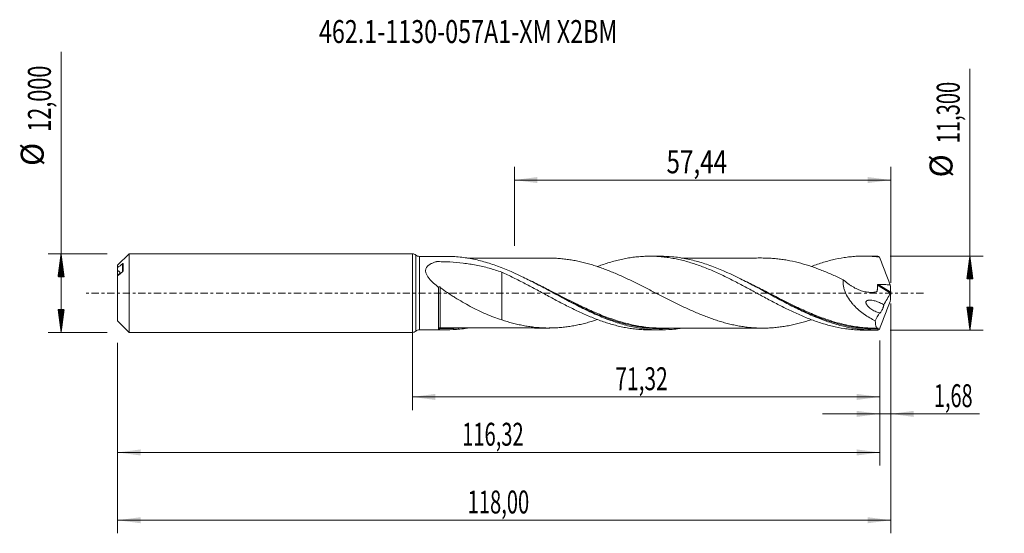
# Model space of a CAD drawing. Units: millimetres. Extents: x -60 to 90, y -37 to 42.
import ezdxf

# ---------------------------------------------------------------- set-up
doc = ezdxf.new("R2010")
doc.units = ezdxf.units.MM
doc.linetypes.add('CENTER', pattern=[47.5, 22, -8.5, 8.5, -8.5])
for name, color, linetype in [('1', 4, 'Continuous'), ('2', 7, 'Continuous'), ('SK1', 4, 'Continuous'), ('SK2', 7, 'Continuous'), ('SK4', 2, 'CENTER'), ('SK6', 5, 'Continuous')]:
    doc.layers.add(name, color=color, linetype=linetype)
doc.styles.add('iso_b_vert', font='simplex.shx')
doc.dimstyles.get("Standard").update_dxf_attribs({"dimtxt": 0.18, "dimasz": 0.18, "dimexe": 0.18, "dimexo": 0.0625, "dimgap": 0.09, "dimtad": 1, "dimzin": 0, "dimdsep": 52, "dimtxsty": 'Standard', "dimcen": 0.09, "dimadec": 0, "dimazin": 0, "dimtfac": 1, "dimtdec": 4, "dimtofl": 0, "dimtmove": 0, "dimatfit": 3, "dimfxl": 1, "dimtolj": 1, "dimtzin": 0, "dimarcsym": 0})

# ---------------------------------------------------------------- blocks, each defined once
blk = doc.blocks.new('_U0')
at = {"layer": 'SK2', "lineweight": 13}
for p, q in [((0, -1.5875), (0, -17.863398)), ((71.3201, -7.2375), (71.3201, -17.863398)), ((0, -15.863398), (71.3201, -15.863398))]:
    blk.add_line(p, q, dxfattribs=at)
at = {"layer": 'SK2', "lineweight": 18}
for points in [[(0, -15.863398), (3.499998, -15.402615), (3.500002, -16.324182)], [(71.3201, -15.863398), (67.820102, -16.324182), (67.820098, -15.402615)]]:
    blk.add_solid(points, dxfattribs=at)
at = {"layer": 'SK2', "lineweight": 13, "insert": (30.960185, -14.830765), "char_height": 3.5, "attachment_point": 7, "line_spacing_factor": 1.084337, "style": 'iso_b_vert'}
blk.add_mtext('\\W0.6713;71,32', dxfattribs=at)
blk = doc.blocks.new('_U1')
at = {"layer": 'SK2', "lineweight": 13}
for p, q in [((73, -1.5875), (73, -36.692985)), ((-45, -7.5875), (-45, -36.692985)), ((-45, -34.692985), (73, -34.692985))]:
    blk.add_line(p, q, dxfattribs=at)
at = {"layer": 'SK2', "lineweight": 18}
for points in [[(-45, -34.692985), (-41.500002, -34.232202), (-41.499998, -35.153769)], [(73, -34.692985), (69.500002, -35.153769), (69.499998, -34.232202)]]:
    blk.add_solid(points, dxfattribs=at)
at = {"layer": 'SK2', "lineweight": 13, "insert": (8.429835, -33.660352), "char_height": 3.5, "attachment_point": 7, "line_spacing_factor": 1.084337, "style": 'iso_b_vert'}
blk.add_mtext('\\W0.6440;118,00', dxfattribs=at)
blk = doc.blocks.new('_U2')
at = {"layer": 'SK2', "lineweight": 13}
for p, q in [((15.56, 7.2375), (15.56, 19.259119)), ((73, 1.5875), (73, 19.259119)), ((15.56, 17.259119), (73, 17.259119))]:
    blk.add_line(p, q, dxfattribs=at)
at = {"layer": 'SK2', "lineweight": 18}
for points in [[(15.56, 17.259119), (19.059998, 17.719903), (19.060002, 16.798335)], [(73, 17.259119), (69.500002, 16.798335), (69.499998, 17.719903)]]:
    blk.add_solid(points, dxfattribs=at)
at = {"layer": 'SK2', "lineweight": 13, "insert": (38.774168, 18.291753), "char_height": 3.5, "attachment_point": 7, "line_spacing_factor": 1.084337, "style": 'iso_b_vert'}
blk.add_mtext('\\W0.7756;57,44', dxfattribs=at)
blk = doc.blocks.new('_U3')
at = {"layer": 'SK2', "lineweight": 13}
for p, q in [((73, -1.5875), (73, -20.452503)), ((71.3201, -7.2375), (71.3201, -20.452503)), ((62.5701, -18.452503), (86.559058, -18.452503))]:
    blk.add_line(p, q, dxfattribs=at)
at = {"layer": 'SK2', "lineweight": 18}
for points in [[(71.3201, -18.452503), (67.820102, -18.913287), (67.820098, -17.991719)], [(73, -18.452503), (76.499998, -17.991719), (76.500002, -18.913287)]]:
    blk.add_solid(points, dxfattribs=at)
at = {"layer": 'SK2', "lineweight": 13, "insert": (79.589293, -17.41987), "char_height": 3.5, "attachment_point": 7, "line_spacing_factor": 1.084337, "style": 'iso_b_vert'}
blk.add_mtext('\\W0.6367;1,68', dxfattribs=at)
blk = doc.blocks.new('_U4')
at = {"layer": 'SK2', "lineweight": 13}
for p, q in [((71.3201, -7.2375), (71.3201, -26.343428)), ((-45, -7.5875), (-45, -26.343428)), ((-45, -24.343428), (71.3201, -24.343428))]:
    blk.add_line(p, q, dxfattribs=at)
at = {"layer": 'SK2', "lineweight": 18}
for points in [[(-45, -24.343428), (-41.500002, -23.882645), (-41.499998, -24.804212)], [(71.3201, -24.343428), (67.820102, -24.804212), (67.820098, -23.882645)]]:
    blk.add_solid(points, dxfattribs=at)
at = {"layer": 'SK2', "lineweight": 13, "insert": (7.589885, -23.310795), "char_height": 3.5, "attachment_point": 7, "line_spacing_factor": 1.084337, "style": 'iso_b_vert'}
blk.add_mtext('\\W0.6440;116,32', dxfattribs=at)

msp = doc.modelspace()

# ---------------------------------------------------------------- hatches: boundary and pattern name
at = {"layer": '2', "lineweight": 13}
h = msp.add_hatch(dxfattribs=at)
h.set_pattern_fill('ANSI31', color=256, scale=0.0062, style=0)
h.paths.add_polyline_path([(85.083, 5.65), (85.544, 2.15), (84.623, 2.15)])
h = msp.add_hatch(dxfattribs=at)
h.set_pattern_fill('ANSI31', color=256, scale=0.0062, style=0)
h.paths.add_polyline_path([(85.083, -5.65), (84.623, -2.15), (85.544, -2.15)])
at = {"layer": 'SK2', "lineweight": 13}
h = msp.add_hatch(dxfattribs=at)
h.set_pattern_fill('ANSI31', color=256, scale=0.0062, style=0)
h.paths.add_polyline_path([(-53.625, 6), (-53.164, 2.5), (-54.086, 2.5)])
h = msp.add_hatch(dxfattribs=at)
h.set_pattern_fill('ANSI31', color=256, scale=0.0062, style=0)
h.paths.add_polyline_path([(-53.625, -6), (-54.086, -2.5), (-53.164, -2.5)])

# ---------------------------------------------------------------- linework, layer by layer
at = {"layer": '1', "lineweight": 18}
for p, q in [((0, -6), (0, 6)), ((5.217, 5.609), (1.052, 5.606)), ((37.867, 5.629), (36.215, 5.628)), ((70.518, 5.65), (68.861, 5.648)), ((4, -5.55), (4, 0.874)), ((1.052, -5.606), (5.217, -5.609)), ((36.215, -5.628), (37.867, -5.629)), ((68.861, -5.648), (70.518, -5.65))]:
    msp.add_line(p, q, dxfattribs=at)
at = {"layer": '1', "lineweight": 13}
for p, q in [((0.526, 5.803), (0.526, -5.803)), ((1.052, 5.606), (1.052, -5.606)), ((70.956, 1.23), (72.964, -0.041)), ((71.091, 1.327), (72.989, 0.125))]:
    msp.add_line(p, q, dxfattribs=at)
at = {"layer": '1', "lineweight": 18}
for centre, start, end in [((0, 5.2), 48.92142, 90), ((1.051, 6.406), 228.92142, 270.03581), ((0, -5.2), 270, 311.07858), ((1.051, -6.406), 89.96419, 131.07858)]:
    msp.add_arc(centre, 0.8, start, end, dxfattribs=at)
at = {"layer": '1', "lineweight": 13}
for centre, major_axis, ratio, start_param, end_param in [((4.18, -5.403), (-0.0417, 0.0909), 0.462936, 0.1201628, 1.4608851), ((4.25, -5.391), (0.006, 0.0998), 0.459761, 0.1279654, 1.6848033)]:
    msp.add_ellipse(centre, major_axis=major_axis, ratio=ratio, start_param=start_param, end_param=end_param, dxfattribs=at)
at = {"layer": '1', "lineweight": 18}
for points, knots in [([(4, 0.874), (3.727, 1.085), (3.461, 1.303), (3.081, 1.649), (2.958, 1.768), (2.724, 2.011), (2.612, 2.136), (2.406, 2.395), (2.313, 2.527), (2.195, 2.731), (2.159, 2.8), (2.096, 2.941), (2.07, 3.012), (2.029, 3.154), (2.014, 3.225), (1.999, 3.366), (1.998, 3.436), (2.011, 3.572), (2.025, 3.638), (2.067, 3.765), (2.096, 3.827), (2.164, 3.943), (2.204, 3.998), (2.294, 4.102), (2.345, 4.151), (2.505, 4.288), (2.625, 4.368), (2.884, 4.511), (3.023, 4.574), (3.31, 4.686), (3.46, 4.736), (3.622, 4.784), (3.631, 4.787), (3.651, 4.792), (3.661, 4.794), (3.693, 4.799), (3.715, 4.801), (3.758, 4.803), (3.78, 4.803), (3.823, 4.802), (3.845, 4.802), (3.953, 4.802), (4.04, 4.801), (4.3, 4.797), (4.473, 4.793), (4.993, 4.779), (5.339, 4.765), (6.373, 4.707), (7.054, 4.65), (8.403, 4.492), (9.071, 4.391), (10.063, 4.202), (10.392, 4.132), (11.048, 3.979), (11.374, 3.896), (12.346, 3.626), (12.984, 3.42), (13.617, 3.187)], [0, 0, 0, 0, 0.0625, 0.0625, 0.09375, 0.09375, 0.125, 0.125, 0.15625, 0.15625, 0.171875, 0.171875, 0.1875, 0.1875, 0.203125, 0.203125, 0.21875, 0.21875, 0.234375, 0.234375, 0.25, 0.25, 0.265625, 0.265625, 0.28125, 0.28125, 0.3125, 0.3125, 0.34375, 0.34375, 0.375, 0.375, 0.3769531, 0.3769531, 0.3789062, 0.3789062, 0.3828125, 0.3828125, 0.3867187, 0.3867187, 0.390625, 0.390625, 0.40625, 0.40625, 0.4375, 0.4375, 0.5, 0.5, 0.625, 0.625, 0.75, 0.75, 0.8125, 0.8125, 0.875, 0.875, 1, 1, 1, 1]), ([(41.047, -5.369), (40.934, -5.388), (40.82, -5.405), (40.356, -5.473), (40.006, -5.515), (38.957, -5.611), (38.259, -5.638), (37.211, -5.621), (36.86, -5.605), (36.16, -5.555), (35.81, -5.521), (34.762, -5.39), (34.065, -5.266), (33.014, -5.027), (32.664, -4.938), (31.964, -4.745), (31.615, -4.64), (30.916, -4.416), (30.567, -4.296), (29.868, -4.041), (29.517, -3.907), (28.467, -3.484), (27.769, -3.178), (26.721, -2.689), (26.371, -2.521), (25.67, -2.176), (25.32, -2), (23.578, -1.108), (22.201, -0.354), (20.122, 0.766), (19.428, 1.138), (18.553, 1.594), (18.377, 1.684), (18.028, 1.864), (17.853, 1.952), (17.33, 2.216), (16.982, 2.387), (15.248, 3.221), (13.871, 3.815), (12.134, 4.418), (11.785, 4.531), (11.086, 4.744), (10.735, 4.842), (9.687, 5.112), (8.993, 5.257), (7.607, 5.474), (6.915, 5.547), (5.888, 5.6), (5.554, 5.609), (5.22, 5.609)], [0, 0, 0, 0, 0.0094791, 0.0094791, 0.0386455, 0.0386455, 0.0969784, 0.0969784, 0.1261448, 0.1261448, 0.1553112, 0.1553112, 0.2136441, 0.2136441, 0.2428105, 0.2428105, 0.271977, 0.271977, 0.3011434, 0.3011434, 0.3303098, 0.3303098, 0.3886427, 0.3886427, 0.4178091, 0.4178091, 0.4469755, 0.4469755, 0.5636413, 0.5636413, 0.6219741, 0.6219741, 0.6365573, 0.6365573, 0.6511405, 0.6511405, 0.680307, 0.680307, 0.7969727, 0.7969727, 0.8261391, 0.8261391, 0.8553056, 0.8553056, 0.9136384, 0.9136384, 0.9719713, 0.9719713, 1, 1, 1, 1]), ([(21.231, 5.334), (21.205, 5.334), (21.003, 5.333), (20.642, 5.339), (20.133, 5.337), (19.475, 5.336), (18.636, 5.336), (17.617, 5.334), (16.582, 5.335), (15.599, 5.333), (14.639, 5.334), (13.643, 5.332), (12.603, 5.332), (11.514, 5.331), (10.462, 5.331), (9.42, 5.33), (8.749, 5.329), (8.416, 5.329)], [0, 0, 0, 0, 0.0058788, 0.0473384, 0.0872672, 0.1260842, 0.2012474, 0.2834996, 0.3642897, 0.4431853, 0.513311, 0.5886986, 0.6760762, 0.7564399, 0.843139, 0.9220104, 1, 1, 1, 1]), ([(60.862, -4.064), (60.855, -4.066), (60.848, -4.069), (60.297, -4.252), (59.75, -4.417), (58.662, -4.713), (58.119, -4.843), (57.302, -5.003), (57.03, -5.05), (56.486, -5.136), (56.213, -5.174), (55.668, -5.24), (55.396, -5.268), (54.854, -5.311), (54.583, -5.327), (54.043, -5.35), (53.774, -5.356), (53.235, -5.356), (52.965, -5.351), (52.427, -5.329), (52.158, -5.313), (51.62, -5.271), (51.351, -5.244), (50.812, -5.18), (50.542, -5.143), (50.002, -5.058), (49.732, -5.011), (49.189, -4.905), (48.917, -4.847), (48.372, -4.72), (48.099, -4.652), (47.555, -4.507), (47.283, -4.43), (46.739, -4.266), (46.467, -4.179), (45.922, -3.999), (45.651, -3.905), (45.106, -3.707), (44.833, -3.604), (44.288, -3.391), (44.016, -3.282), (43.473, -3.057), (43.202, -2.941), (42.662, -2.704), (42.392, -2.583), (41.852, -2.337), (41.583, -2.212), (41.044, -1.957), (40.775, -1.826), (40.237, -1.563), (39.967, -1.43), (39.428, -1.162), (39.158, -1.026), (38.618, -0.751), (38.348, -0.613), (37.805, -0.335), (37.534, -0.195), (36.989, 0.085), (36.715, 0.225), (35.898, 0.645), (35.354, 0.923), (34.537, 1.331), (34.265, 1.466), (33.72, 1.734), (33.448, 1.867), (32.901, 2.127), (32.628, 2.254), (32.083, 2.505), (31.811, 2.628), (31.267, 2.868), (30.995, 2.986), (30.451, 3.212), (30.178, 3.322), (29.633, 3.537), (29.36, 3.642), (28.815, 3.843), (28.543, 3.938), (28, 4.119), (27.73, 4.207), (27.189, 4.373), (26.92, 4.452), (26.38, 4.598), (26.111, 4.666), (25.572, 4.794), (25.303, 4.854), (24.765, 4.963), (24.495, 5.013), (23.956, 5.1), (23.686, 5.139), (23.145, 5.208), (22.874, 5.238), (22.332, 5.285), (22.06, 5.302), (21.608, 5.323), (21.429, 5.329), (21.25, 5.333)], [0, 0, 0, 0, 0.0005136, 0.0005136, 0.0415973, 0.0415973, 0.082681, 0.082681, 0.1032229, 0.1032229, 0.1237647, 0.1237647, 0.1443066, 0.1443066, 0.1648485, 0.1648485, 0.1853903, 0.1853903, 0.2059322, 0.2059322, 0.226474, 0.226474, 0.2470159, 0.2470159, 0.2675578, 0.2675578, 0.2880996, 0.2880996, 0.3086415, 0.3086415, 0.3291834, 0.3291834, 0.3497252, 0.3497252, 0.3702671, 0.3702671, 0.390809, 0.390809, 0.4113508, 0.4113508, 0.4318927, 0.4318927, 0.4524345, 0.4524345, 0.4729764, 0.4729764, 0.4935183, 0.4935183, 0.5140601, 0.5140601, 0.534602, 0.534602, 0.5551439, 0.5551439, 0.5756857, 0.5756857, 0.5962276, 0.5962276, 0.6167694, 0.6167694, 0.6578532, 0.6578532, 0.678395, 0.678395, 0.6989369, 0.6989369, 0.7194788, 0.7194788, 0.7400206, 0.7400206, 0.7605625, 0.7605625, 0.7811043, 0.7811043, 0.8016462, 0.8016462, 0.8221881, 0.8221881, 0.8427299, 0.8427299, 0.8632718, 0.8632718, 0.8838137, 0.8838137, 0.9043555, 0.9043555, 0.9248974, 0.9248974, 0.9454392, 0.9454392, 0.9659811, 0.9659811, 0.986523, 0.986523, 1, 1, 1, 1]), ([(28.204, 4.034), (28.45, 4.127), (28.697, 4.216), (29.244, 4.407), (29.545, 4.507), (30.446, 4.789), (31.046, 4.951), (31.942, 5.159), (32.24, 5.222), (32.838, 5.334), (33.137, 5.384), (33.736, 5.469), (34.036, 5.506), (34.636, 5.565), (34.937, 5.587), (35.541, 5.618), (35.844, 5.627), (36.45, 5.629), (36.751, 5.623), (37.356, 5.597), (37.658, 5.577), (38.263, 5.523), (38.565, 5.489), (39.169, 5.406), (39.472, 5.358), (40.078, 5.248), (40.38, 5.187), (40.982, 5.051), (41.281, 4.977), (41.881, 4.817), (42.18, 4.731), (42.779, 4.548), (43.078, 4.45), (43.674, 4.244), (43.974, 4.135), (44.572, 3.909), (44.872, 3.791), (45.472, 3.544), (45.772, 3.415), (46.375, 3.15), (46.677, 3.013), (47.284, 2.731), (47.585, 2.587), (48.487, 2.143), (49.088, 1.841), (49.985, 1.372), (50.283, 1.213), (50.88, 0.895), (51.179, 0.735), (51.778, 0.413), (52.077, 0.251), (52.675, -0.075), (52.975, -0.239), (53.577, -0.563), (53.879, -0.725), (54.484, -1.05), (54.787, -1.212), (55.691, -1.689), (56.292, -1.995), (57.188, -2.443), (57.487, -2.588), (58.085, -2.872), (58.384, -3.01), (58.981, -3.279), (59.28, -3.411), (59.878, -3.665), (60.178, -3.787), (60.779, -4.022), (61.081, -4.135), (61.684, -4.353), (61.987, -4.456), (62.591, -4.65), (62.892, -4.741), (63.493, -4.91), (63.792, -4.989), (64.69, -5.206), (65.288, -5.324), (66.183, -5.463), (66.482, -5.502), (67.08, -5.567), (67.38, -5.593), (67.98, -5.63), (68.281, -5.642), (68.67, -5.648), (68.757, -5.648), (68.845, -5.648)], [0, 0, 0, 0, 0.0180036, 0.0180036, 0.0401751, 0.0401751, 0.0845182, 0.0845182, 0.1066897, 0.1066897, 0.1288612, 0.1288612, 0.1510327, 0.1510327, 0.1732042, 0.1732042, 0.1953757, 0.1953757, 0.2175473, 0.2175473, 0.2397188, 0.2397188, 0.2618903, 0.2618903, 0.2840618, 0.2840618, 0.3062333, 0.3062333, 0.3284048, 0.3284048, 0.3505763, 0.3505763, 0.3727479, 0.3727479, 0.3949194, 0.3949194, 0.4170909, 0.4170909, 0.4392624, 0.4392624, 0.4614339, 0.4614339, 0.4836054, 0.4836054, 0.5279485, 0.5279485, 0.55012, 0.55012, 0.5722915, 0.5722915, 0.594463, 0.594463, 0.6166345, 0.6166345, 0.638806, 0.638806, 0.6609776, 0.6609776, 0.7053206, 0.7053206, 0.7274921, 0.7274921, 0.7496636, 0.7496636, 0.7718351, 0.7718351, 0.7940067, 0.7940067, 0.8161782, 0.8161782, 0.8383497, 0.8383497, 0.8605212, 0.8605212, 0.8826927, 0.8826927, 0.9270358, 0.9270358, 0.9492073, 0.9492073, 0.9713788, 0.9713788, 0.9935503, 0.9935503, 1, 1, 1, 1]), ([(71.006, -5.644), (70.657, -5.652), (70.308, -5.651), (69.609, -5.631), (69.26, -5.611), (68.213, -5.522), (67.517, -5.426), (66.122, -5.161), (65.422, -4.992), (64.028, -4.591), (63.332, -4.358), (62.284, -3.966), (61.934, -3.828), (61.236, -3.541), (60.888, -3.391), (60.191, -3.081), (59.843, -2.92), (59.145, -2.59), (58.796, -2.419), (57.747, -1.897), (57.05, -1.535), (56.005, -0.979), (55.656, -0.792), (54.958, -0.415), (54.608, -0.225), (53.561, 0.343), (52.864, 0.72), (51.818, 1.278), (51.468, 1.462), (50.769, 1.824), (50.422, 2.002), (48.686, 2.87), (47.313, 3.498), (45.583, 4.154), (45.236, 4.278), (44.541, 4.514), (44.192, 4.624), (43.143, 4.933), (42.446, 5.106), (41.4, 5.312), (41.051, 5.372), (40.353, 5.473), (40.003, 5.515), (39.05, 5.603), (38.448, 5.63), (37.845, 5.629)], [0, 0, 0, 0, 0.0315179, 0.0315179, 0.0630358, 0.0630358, 0.1260716, 0.1260716, 0.1891074, 0.1891074, 0.2521432, 0.2521432, 0.2836611, 0.2836611, 0.315179, 0.315179, 0.3466969, 0.3466969, 0.3782148, 0.3782148, 0.4412506, 0.4412506, 0.4727685, 0.4727685, 0.5042864, 0.5042864, 0.5673222, 0.5673222, 0.5988401, 0.5988401, 0.630358, 0.630358, 0.7564296, 0.7564296, 0.7879475, 0.7879475, 0.8194654, 0.8194654, 0.8825012, 0.8825012, 0.9140191, 0.9140191, 0.945537, 0.945537, 1, 1, 1, 1]), ([(53.737, 5.355), (53.666, 5.355), (53.412, 5.355), (53.009, 5.356), (52.53, 5.355), (52.071, 5.354), (51.574, 5.355), (51.015, 5.354), (50.431, 5.353), (49.725, 5.354), (48.909, 5.353), (47.957, 5.352), (46.975, 5.352), (46.089, 5.351), (45.368, 5.352), (44.825, 5.351), (44.267, 5.35), (43.666, 5.35), (43.073, 5.35), (42.497, 5.349), (41.907, 5.349), (41.407, 5.349), (41.123, 5.349), (41.05, 5.349)], [0, 0, 0, 0, 0.0167393, 0.0598166, 0.0974765, 0.1305706, 0.1679827, 0.2151479, 0.2624752, 0.3059861, 0.3817837, 0.4552969, 0.5309157, 0.6138176, 0.6645865, 0.7012066, 0.7420869, 0.7963897, 0.8432154, 0.8820658, 0.9327086, 0.9826209, 1, 1, 1, 1]), ([(53.748, 5.355), (53.95, 5.352), (54.153, 5.346), (54.628, 5.325), (54.9, 5.308), (55.445, 5.263), (55.718, 5.235), (56.263, 5.167), (56.535, 5.129), (57.079, 5.042), (57.351, 4.994), (58.167, 4.832), (58.711, 4.701), (59.801, 4.402), (60.345, 4.237), (61.156, 3.966), (61.426, 3.871), (61.965, 3.674), (62.235, 3.571), (62.774, 3.36), (63.043, 3.25), (63.581, 3.025), (63.85, 2.909), (64.658, 2.552), (65.199, 2.305), (65.74, 2.046)], [0, 0, 0, 0, 0.05059, 0.05059, 0.118405, 0.118405, 0.18622, 0.18622, 0.254035, 0.254035, 0.32185, 0.32185, 0.45748, 0.45748, 0.59311, 0.59311, 0.660925, 0.660925, 0.72874, 0.72874, 0.796555, 0.796555, 0.86437, 0.86437, 1, 1, 1, 1]), ([(60.888, 4.062), (61.052, 4.124), (61.217, 4.184), (61.684, 4.353), (61.987, 4.456), (62.591, 4.65), (62.892, 4.741), (63.493, 4.91), (63.792, 4.989), (64.69, 5.206), (65.288, 5.324), (66.183, 5.463), (66.482, 5.502), (67.08, 5.567), (67.38, 5.593), (67.98, 5.63), (68.281, 5.642), (68.883, 5.651), (69.186, 5.648), (69.792, 5.629), (70.094, 5.612), (70.698, 5.564), (70.999, 5.533), (71.3, 5.495)], [0, 0, 0, 0, 0.0473719, 0.0473719, 0.1339745, 0.1339745, 0.220577, 0.220577, 0.3071796, 0.3071796, 0.4803847, 0.4803847, 0.5669872, 0.5669872, 0.6535898, 0.6535898, 0.7401923, 0.7401923, 0.8267949, 0.8267949, 0.9133974, 0.9133974, 1, 1, 1, 1]), ([(71.3, 5.495), (71.426, 5.14), (71.555, 4.786), (71.818, 4.078), (71.953, 3.725), (72.226, 3.02), (72.365, 2.668), (72.647, 1.967), (72.79, 1.618), (72.934, 1.27)], [0, 0, 0, 0, 0.25, 0.25, 0.5, 0.5, 0.75, 0.75, 1, 1, 1, 1]), ([(13.617, 3.187), (14.222, 2.915), (14.826, 2.634), (15.727, 2.192), (16.026, 2.041), (16.624, 1.736), (16.924, 1.582), (17.523, 1.27), (17.822, 1.112), (18.419, 0.792), (18.719, 0.631), (19.319, 0.309), (19.62, 0.147), (20.222, -0.178), (20.523, -0.343), (21.129, -0.669), (21.432, -0.831), (22.036, -1.152), (22.337, -1.31), (22.937, -1.625), (23.237, -1.78), (23.836, -2.084), (24.135, -2.233), (24.733, -2.526), (25.032, -2.67), (25.629, -2.951), (25.929, -3.088), (26.529, -3.353), (26.829, -3.482), (27.43, -3.732), (27.731, -3.854), (28.336, -4.085), (28.64, -4.196), (29.244, -4.407), (29.545, -4.507), (30.446, -4.789), (31.046, -4.951), (31.942, -5.159), (32.24, -5.222), (32.838, -5.334), (33.137, -5.384), (33.736, -5.469), (34.036, -5.506), (34.636, -5.565), (34.937, -5.587), (35.541, -5.618), (35.844, -5.627), (36.166, -5.628), (36.185, -5.628), (36.203, -5.628)], [0, 0, 0, 0, 0.0798021, 0.0798021, 0.1197031, 0.1197031, 0.1596042, 0.1596042, 0.1995052, 0.1995052, 0.2394063, 0.2394063, 0.2793073, 0.2793073, 0.3192084, 0.3192084, 0.3591094, 0.3591094, 0.3990105, 0.3990105, 0.4389115, 0.4389115, 0.4788126, 0.4788126, 0.5187136, 0.5187136, 0.5586147, 0.5586147, 0.5985157, 0.5985157, 0.6384168, 0.6384168, 0.6783178, 0.6783178, 0.7182188, 0.7182188, 0.7980209, 0.7980209, 0.837922, 0.837922, 0.877823, 0.877823, 0.9177241, 0.9177241, 0.9576251, 0.9576251, 0.9975262, 0.9975262, 1, 1, 1, 1]), ([(13.617, 3.187), (13.617, 3.064), (13.617, 2.93), (13.617, 2.672), (13.617, 2.55), (13.617, 2.295), (13.617, 2.16), (13.617, 1.743), (13.617, 1.448), (13.617, 0.823), (13.617, 0.494), (13.617, -0.024), (13.617, -0.201), (13.617, -0.469), (13.617, -0.559), (13.617, -0.696), (13.617, -0.753), (13.617, -0.81), (13.617, -0.833), (13.617, -0.844), (13.617, -0.879), (13.617, -0.904), (13.617, -0.94), (13.617, -0.952), (13.617, -0.975), (13.617, -0.986), (13.617, -1.021), (13.617, -1.089), (13.617, -1.158), (13.617, -1.294), (13.617, -1.384), (13.617, -1.652), (13.617, -1.828), (13.617, -2.173), (13.617, -2.341), (13.617, -2.668), (13.617, -2.827), (13.617, -3.135), (13.617, -3.284), (13.617, -3.572), (13.617, -3.712), (13.617, -3.933), (13.617, -4.019), (13.617, -4.102)], [0, 0, 0, 0, 0.0789631, 0.0789631, 0.1417331, 0.1417331, 0.2045032, 0.2045032, 0.3300432, 0.3300432, 0.4555833, 0.4555833, 0.5183533, 0.5183533, 0.5497384, 0.5497384, 0.5654309, 0.569354, 0.569354, 0.5732771, 0.5732771, 0.5811234, 0.5811234, 0.5850465, 0.5850465, 0.5889696, 0.5889696, 0.5968159, 0.6125084, 0.6125084, 0.6438934, 0.6438934, 0.7066635, 0.7066635, 0.7694335, 0.7694335, 0.8322035, 0.8322035, 0.8949736, 0.8949736, 0.9577436, 0.9577436, 1, 1, 1, 1]), ([(65.74, 2.046), (65.725, 1.876), (65.722, 1.702), (65.738, 1.434), (65.746, 1.344), (65.77, 1.163), (65.785, 1.073), (65.838, 0.805), (65.885, 0.628), (66.002, 0.276), (66.071, 0.101), (66.303, -0.406), (66.488, -0.724), (66.749, -1.103), (66.803, -1.177), (66.913, -1.324), (66.968, -1.396), (67.138, -1.607), (67.255, -1.742), (67.616, -2.135), (67.87, -2.378), (68.266, -2.72), (68.401, -2.83), (68.672, -3.041), (68.809, -3.142), (69.222, -3.433), (69.502, -3.612), (70.07, -3.943), (70.357, -4.095), (70.648, -4.234)], [0, 0, 0, 0, 0.0625, 0.0625, 0.09375, 0.09375, 0.125, 0.125, 0.1875, 0.1875, 0.25, 0.25, 0.375, 0.375, 0.40625, 0.40625, 0.4375, 0.4375, 0.5, 0.5, 0.625, 0.625, 0.6875, 0.6875, 0.75, 0.75, 0.875, 0.875, 1, 1, 1, 1]), ([(65.74, 2.046), (65.964, 1.842), (66.194, 1.651), (66.55, 1.386), (66.67, 1.301), (66.914, 1.137), (67.038, 1.058), (67.413, 0.835), (67.664, 0.703), (68.171, 0.475), (68.427, 0.378), (68.813, 0.263), (68.942, 0.229), (69.202, 0.173), (69.333, 0.15), (69.725, 0.099), (69.982, 0.09), (70.362, 0.119), (70.487, 0.137), (70.672, 0.175), (70.733, 0.19), (70.808, 0.211), (70.823, 0.215), (70.853, 0.224), (70.868, 0.228), (70.897, 0.239), (70.91, 0.248), (70.924, 0.268), (70.928, 0.276), (70.933, 0.293), (70.934, 0.303), (70.938, 0.35), (70.943, 0.387), (70.949, 0.462), (70.958, 0.575), (70.963, 0.69), (70.967, 0.92), (70.964, 1.075), (70.956, 1.23)], [0, 0, 0, 0, 0.125, 0.125, 0.1875, 0.1875, 0.25, 0.25, 0.375, 0.375, 0.5, 0.5, 0.5625, 0.5625, 0.625, 0.625, 0.75, 0.75, 0.8125, 0.8125, 0.84375, 0.84375, 0.8515625, 0.8515625, 0.859375, 0.859375, 0.8671875, 0.8671875, 0.8710938, 0.8710938, 0.875, 0.875, 0.890625, 0.890625, 0.90625, 0.9375, 0.9375, 1, 1, 1, 1]), ([(4, 0.895), (4, 0.914), (4.005, 0.931), (4.027, 0.956), (4.045, 0.964), (4.097, 0.962), (4.129, 0.951), (4.192, 0.919), (4.223, 0.897), (4.251, 0.874)], [0, 0, 0, 0, 0.25, 0.25, 0.5, 0.5, 0.75, 0.75, 1, 1, 1, 1]), ([(4.251, 0.874), (4.605, 0.59), (4.972, 0.323), (5.533, -0.064), (5.722, -0.19), (6.104, -0.439), (6.297, -0.561), (6.876, -0.922), (7.263, -1.153), (8.041, -1.601), (8.431, -1.818), (9.214, -2.236), (9.607, -2.438), (10.397, -2.825), (10.795, -3.01), (11.595, -3.36), (11.996, -3.525), (12.803, -3.832), (13.208, -3.973), (13.617, -4.102)], [0, 0, 0, 0, 0.125, 0.125, 0.1875, 0.1875, 0.25, 0.25, 0.375, 0.375, 0.5, 0.5, 0.625, 0.625, 0.75, 0.75, 0.875, 0.875, 1, 1, 1, 1]), ([(54.177, 0.008), (54.251, -0.031), (54.326, -0.07), (55.802, -0.845), (57.182, -1.566), (59.256, -2.561), (59.948, -2.878), (60.991, -3.324), (61.339, -3.468), (61.934, -3.703), (62.18, -3.797), (62.426, -3.888)], [0, 0, 0, 0, 0.0269169, 0.0269169, 0.5324114, 0.5324114, 0.7851586, 0.7851586, 0.9115322, 0.9115322, 1, 1, 1, 1]), ([(70.956, 1.23), (70.955, 1.246), (70.958, 1.261), (70.974, 1.288), (70.986, 1.299), (71.013, 1.315), (71.029, 1.32), (71.059, 1.326), (71.075, 1.327), (71.091, 1.327)], [0, 0, 0, 0, 0.25, 0.25, 0.5, 0.5, 0.75, 0.75, 1, 1, 1, 1]), ([(71.091, 1.327), (71.398, 1.317), (71.705, 1.306), (72.32, 1.287), (72.627, 1.277), (72.934, 1.27)], [0, 0, 0, 0, 0.5, 0.5, 1, 1, 1, 1]), ([(73, 0.048), (72.996, 0.033), (72.991, 0.017), (72.979, -0.014), (72.972, -0.029), (72.964, -0.041)], [0, 0, 0, 0, 0.5, 0.5, 1, 1, 1, 1]), ([(21.546, -0.002), (22.74, -0.626), (23.924, -1.246), (25.806, -2.174), (26.502, -2.504), (27.553, -2.975), (27.905, -3.128), (28.606, -3.421), (28.956, -3.562), (29.459, -3.755), (29.613, -3.813), (29.767, -3.87)], [0, 0, 0, 0, 0.4351639, 0.4351639, 0.6894228, 0.6894228, 0.8165523, 0.8165523, 0.9436818, 0.9436818, 1, 1, 1, 1]), ([(71.265, -3.03), (71.155, -2.998), (71.045, -2.96), (70.825, -2.875), (70.716, -2.828), (70.389, -2.672), (70.176, -2.551), (69.867, -2.331), (69.765, -2.252), (69.62, -2.12), (69.572, -2.074), (69.482, -1.977), (69.438, -1.927), (69.358, -1.819), (69.32, -1.763), (69.272, -1.669), (69.257, -1.637), (69.233, -1.572), (69.224, -1.538), (69.212, -1.471), (69.21, -1.437), (69.215, -1.372), (69.222, -1.341), (69.244, -1.286), (69.259, -1.261), (69.294, -1.217), (69.314, -1.199), (69.357, -1.166), (69.381, -1.153), (69.428, -1.129), (69.453, -1.12), (69.529, -1.095), (69.582, -1.084), (69.742, -1.064), (69.851, -1.066), (70.071, -1.084), (70.182, -1.101), (70.405, -1.147), (70.516, -1.175), (70.739, -1.24), (70.849, -1.278), (71.071, -1.36), (71.181, -1.405), (71.51, -1.55), (71.727, -1.661), (71.939, -1.792)], [0, 0, 0, 0, 0.0625, 0.0625, 0.125, 0.125, 0.25, 0.25, 0.3125, 0.3125, 0.34375, 0.34375, 0.375, 0.375, 0.40625, 0.40625, 0.421875, 0.421875, 0.4375, 0.4375, 0.453125, 0.453125, 0.46875, 0.46875, 0.484375, 0.484375, 0.5, 0.5, 0.515625, 0.515625, 0.53125, 0.53125, 0.5625, 0.5625, 0.625, 0.625, 0.6875, 0.6875, 0.75, 0.75, 0.8125, 0.8125, 0.875, 0.875, 1, 1, 1, 1]), ([(71.3, -5.495), (71.426, -5.14), (71.555, -4.786), (71.818, -4.078), (71.953, -3.725), (72.226, -3.02), (72.365, -2.668), (72.647, -1.967), (72.79, -1.618), (72.934, -1.27)], [0, 0, 0, 0, 0.25, 0.25, 0.5, 0.5, 0.75, 0.75, 1, 1, 1, 1]), ([(71.939, -1.792), (71.935, -1.826), (71.929, -1.864), (71.915, -1.941), (71.906, -1.981), (71.885, -2.065), (71.873, -2.108), (71.847, -2.193), (71.833, -2.236), (71.787, -2.364), (71.753, -2.447), (71.682, -2.601), (71.646, -2.672), (71.574, -2.798), (71.538, -2.853), (71.47, -2.943), (71.438, -2.978), (71.378, -3.03), (71.351, -3.045), (71.315, -3.052), (71.303, -3.052), (71.282, -3.045), (71.273, -3.039), (71.265, -3.03)], [0, 0, 0, 0, 0.0625, 0.0625, 0.125, 0.125, 0.1875, 0.1875, 0.25, 0.25, 0.375, 0.375, 0.5, 0.5, 0.625, 0.625, 0.75, 0.75, 0.875, 0.875, 0.9375, 0.9375, 1, 1, 1, 1]), ([(13.617, -4.102), (14.163, -4.281), (14.708, -4.443), (15.524, -4.657), (15.796, -4.724), (16.34, -4.848), (16.612, -4.905), (17.158, -5.008), (17.431, -5.055), (17.976, -5.138), (18.249, -5.174), (19.065, -5.268), (19.61, -5.307), (20.426, -5.336), (20.698, -5.34), (21.244, -5.335), (21.517, -5.327), (22.061, -5.302), (22.333, -5.285), (22.874, -5.238), (23.145, -5.208), (23.685, -5.14), (23.954, -5.1), (24.494, -5.013), (24.763, -4.964), (25.301, -4.854), (25.57, -4.794), (26.11, -4.666), (26.379, -4.598), (26.919, -4.452), (27.189, -4.373), (27.709, -4.213), (27.958, -4.133), (28.207, -4.05)], [0, 0, 0, 0, 0.1116196, 0.1116196, 0.1674294, 0.1674294, 0.2232392, 0.2232392, 0.279049, 0.279049, 0.3348588, 0.3348588, 0.4464784, 0.4464784, 0.5022882, 0.5022882, 0.558098, 0.558098, 0.6139078, 0.6139078, 0.6697176, 0.6697176, 0.7255274, 0.7255274, 0.7813372, 0.7813372, 0.837147, 0.837147, 0.8929568, 0.8929568, 0.9487666, 0.9487666, 1, 1, 1, 1]), ([(38.072, -5.347), (37.949, -5.347), (37.826, -5.345), (37.001, -5.329), (36.3, -5.279), (35.246, -5.15), (34.896, -5.098), (34.197, -4.978), (33.849, -4.909), (32.846, -4.689), (32.193, -4.516), (31.54, -4.318)], [0, 0, 0, 0, 0.0561332, 0.0561332, 0.3769589, 0.3769589, 0.5373718, 0.5373718, 0.6977847, 0.6977847, 1, 1, 1, 1]), ([(71.09, -5.364), (70.739, -5.37), (70.388, -5.367), (69.689, -5.343), (69.34, -5.321), (68.298, -5.231), (67.606, -5.135), (65.99, -4.835), (65.066, -4.604), (64.136, -4.319)], [0, 0, 0, 0, 0.1497454, 0.1497454, 0.2994908, 0.2994908, 0.5989816, 0.5989816, 1, 1, 1, 1]), ([(70.648, -4.234), (70.648, -4.428), (70.656, -4.597), (70.683, -4.817), (70.694, -4.884), (70.722, -5.006), (70.738, -5.061), (70.793, -5.204), (70.839, -5.273), (70.922, -5.337), (70.952, -5.352), (70.999, -5.363), (71.013, -5.366), (71.027, -5.367)], [0, 0, 0, 0, 0.2698189, 0.2698189, 0.4047283, 0.4047283, 0.5396378, 0.5396378, 0.8094567, 0.8094567, 0.9443661, 0.9443661, 1, 1, 1, 1]), ([(4, -5.518), (4, -5.479), (4.012, -5.438), (4.045, -5.385), (4.06, -5.369), (4.093, -5.339), (4.112, -5.326), (4.134, -5.315)], [0, 0, 0, 0, 0.5, 0.5, 0.75, 0.75, 1, 1, 1, 1]), ([(4.131, -5.577), (4.111, -5.576), (4.093, -5.575), (4.061, -5.571), (4.047, -5.569), (4.012, -5.562), (4, -5.557), (4, -5.55)], [0, 0, 0, 0, 0.25, 0.25, 0.5, 0.5, 1, 1, 1, 1]), ([(8.395, -5.35), (8.361, -5.356), (8.327, -5.361), (7.602, -5.475), (6.911, -5.548), (5.526, -5.619), (4.831, -5.617), (4.131, -5.577)], [0, 0, 0, 0, 0.0239141, 0.0239141, 0.511957, 0.511957, 1, 1, 1, 1]), ([(5.385, -5.327), (5.358, -5.326), (5.331, -5.326), (4.954, -5.324), (4.602, -5.312), (4.25, -5.291)], [0, 0, 0, 0, 0.071495, 0.071495, 1, 1, 1, 1]), ([(5.325, -5.327), (5.509, -5.325), (5.784, -5.324), (6.271, -5.321), (6.724, -5.327), (7.281, -5.328), (7.847, -5.328), (8.531, -5.329), (9.325, -5.33), (10.322, -5.331), (11.378, -5.331), (12.535, -5.332), (13.625, -5.332), (14.656, -5.334), (15.635, -5.333), (16.637, -5.335), (17.652, -5.334), (18.486, -5.336), (19.133, -5.336), (19.627, -5.336), (20.129, -5.337), (20.639, -5.339), (21.001, -5.333), (21.204, -5.334), (21.229, -5.334)], [0, 0, 0, 0, 0.0380966, 0.0548342, 0.0908026, 0.125995, 0.1608629, 0.1968924, 0.2543524, 0.3099517, 0.3841407, 0.452749, 0.5272245, 0.5888221, 0.6462756, 0.7110243, 0.7770449, 0.8368824, 0.867639, 0.8984841, 0.9297249, 0.9618601, 0.995227, 1, 1, 1, 1]), ([(37.999, -5.347), (38.177, -5.345), (38.442, -5.344), (38.92, -5.343), (39.386, -5.348), (39.982, -5.348), (40.578, -5.348), (41.275, -5.349), (42.095, -5.349), (42.94, -5.35), (43.732, -5.35), (44.417, -5.35), (45.046, -5.351), (45.595, -5.351), (46.114, -5.351), (46.707, -5.351), (47.41, -5.353), (48.194, -5.352), (48.928, -5.353), (49.577, -5.353), (50.18, -5.353), (50.746, -5.354), (51.231, -5.355), (51.623, -5.354), (52.024, -5.354), (52.511, -5.355), (53.014, -5.356), (53.365, -5.356), (53.509, -5.356)], [0, 0, 0, 0, 0.0375709, 0.0543249, 0.0913151, 0.1300325, 0.1699181, 0.2062075, 0.2644678, 0.3279096, 0.3692336, 0.4172447, 0.4598703, 0.4904741, 0.5231499, 0.560029, 0.6046581, 0.6588017, 0.7111571, 0.7460035, 0.7844567, 0.8273027, 0.8551618, 0.8779412, 0.9030825, 0.9323901, 0.9721721, 1, 1, 1, 1]), ([(71.09, -5.364), (71.094, -5.364), (71.096, -5.365), (71.1, -5.372), (71.101, -5.377), (71.1, -5.394), (71.098, -5.406), (71.091, -5.431), (71.086, -5.445), (71.081, -5.459)], [0, 0, 0, 0, 0.25, 0.25, 0.5, 0.5, 0.75, 0.75, 1, 1, 1, 1])]:
    msp.add_open_spline(points, degree=3, knots=knots, dxfattribs=at)
for points, degree in [([(71.006, 5.644), (70.842, 5.648), (70.679, 5.65), (70.515, 5.65)], 3), ([(71.3, 5.495), (71.192, 5.576), (71.094, 5.627), (71.006, 5.644)], 3), ([(4, 0.874), (4, 0.881), (4, 0.888), (4, 0.895)], 3), ([(21.536, 0.003), (21.536, 0.003)], 1), ([(54.192, 0), (54.192, 0)], 1), ([(72.934, 1.27), (72.959, 0.888), (72.978, 0.506), (72.989, 0.125)], 3), ([(72.989, 0.125), (72.99, 0.103), (72.994, 0.076), (73, 0.048)], 3), ([(73, 0.048), (73, 0.016), (73, -0.016), (73, -0.048)], 3), ([(72.964, -0.041), (72.613, -0.616), (72.271, -1.199), (71.939, -1.792)], 3), ([(72.934, -1.27), (72.959, -0.888), (72.978, -0.506), (72.989, -0.125)], 3), ([(72.989, -0.125), (72.99, -0.103), (72.994, -0.076), (73, -0.048)], 3), ([(71.265, -3.03), (71.055, -3.428), (70.849, -3.829), (70.648, -4.234)], 3), ([(70.71, -5.367), (71.03, -5.367)], 1), ([(71.081, -5.459), (71.056, -5.52), (71.031, -5.582), (71.006, -5.644)], 3), ([(71.3, -5.495), (71.192, -5.576), (71.094, -5.627), (71.006, -5.644)], 3)]:
    msp.add_open_spline(points, degree=degree, dxfattribs=at)
at = {"layer": '1', "lineweight": 13}
for points, knots in [([(31.54, -4.318), (30.807, -4.096), (30.073, -3.841), (28.988, -3.425), (28.639, -3.285), (27.938, -2.994), (27.586, -2.842), (26.536, -2.375), (25.841, -2.048), (23.759, -1.034), (22.377, -0.316), (20.803, 0.49), (20.627, 0.579), (20.277, 0.758), (20.101, 0.847), (19.575, 1.113), (19.225, 1.288), (18.494, 1.649), (18.112, 1.835), (17.73, 2.016)], [0, 0, 0, 0, 0.1601221, 0.1601221, 0.2357936, 0.2357936, 0.3114651, 0.3114651, 0.4628081, 0.4628081, 0.7654941, 0.7654941, 0.8033299, 0.8033299, 0.8411656, 0.8411656, 0.9168371, 0.9168371, 1, 1, 1, 1]), ([(64.136, -4.319), (63.677, -4.178), (63.217, -4.024), (62.405, -3.733), (62.053, -3.6), (61.354, -3.325), (61.005, -3.181), (59.963, -2.737), (59.272, -2.423), (57.198, -1.439), (55.818, -0.728), (54.068, 0.175), (53.716, 0.356), (53.017, 0.715), (52.669, 0.892), (51.625, 1.419), (50.933, 1.761), (50.225, 2.097), (50.21, 2.104), (50.194, 2.112)], [0, 0, 0, 0, 0.0989076, 0.0989076, 0.1737243, 0.1737243, 0.248541, 0.248541, 0.3981744, 0.3981744, 0.6974412, 0.6974412, 0.7722579, 0.7722579, 0.8470747, 0.8470747, 0.9967081, 0.9967081, 1, 1, 1, 1]), ([(4.25, -5.291), (4.25, -5.25), (4.25, -5.173), (4.251, -5.004), (4.251, -4.938), (4.251, -4.792), (4.251, -4.631), (4.251, -4.437), (4.251, -4.228), (4.251, -4.114), (4.251, -3.757), (4.251, -3.495), (4.251, -3.065), (4.251, -2.915), (4.251, -2.605), (4.251, -2.446), (4.251, -2.119), (4.251, -1.951), (4.251, -1.612), (4.251, -1.268), (4.251, -0.915), (4.251, -0.558), (4.251, -0.377), (4.251, 0.163), (4.251, 0.52), (4.251, 0.874)], [0, 0, 0, 0, 0.125, 0.125, 0.1875, 0.1875, 0.25, 0.3125, 0.3125, 0.375, 0.375, 0.5, 0.5, 0.5625, 0.5625, 0.625, 0.625, 0.6875, 0.6875, 0.75, 0.8125, 0.8125, 0.875, 0.875, 1, 1, 1, 1]), ([(29.767, -3.87), (31.004, -4.326), (32.233, -4.696), (33.819, -5.038), (34.167, -5.105), (34.866, -5.222), (35.218, -5.271), (36.272, -5.393), (36.973, -5.438), (38.339, -5.452), (39.003, -5.425), (39.662, -5.366)], [0, 0, 0, 0, 0.3766807, 0.3766807, 0.4825791, 0.4825791, 0.5884775, 0.5884775, 0.8002743, 0.8002743, 1, 1, 1, 1]), ([(62.426, -3.888), (62.531, -3.927), (62.636, -3.965), (64.141, -4.504), (65.521, -4.889), (67.594, -5.261), (68.286, -5.352), (69.33, -5.433), (69.678, -5.451), (70.378, -5.469), (70.73, -5.469), (71.081, -5.459)], [0, 0, 0, 0, 0.0361388, 0.0361388, 0.5180694, 0.5180694, 0.7590347, 0.7590347, 0.8795174, 0.8795174, 1, 1, 1, 1]), ([(4, -5.518), (4, -5.498), (4.012, -5.477), (4.045, -5.449), (4.06, -5.44), (4.093, -5.425), (4.112, -5.418), (4.134, -5.413)], [0, 0, 0, 0, 0.5, 0.5, 0.75, 0.75, 1, 1, 1, 1]), ([(4.204, -5.399), (4.556, -5.417), (4.908, -5.426), (5.61, -5.425), (5.959, -5.415), (6.571, -5.382), (6.834, -5.363), (7.096, -5.338)], [0, 0, 0, 0, 0.3631116, 0.3631116, 0.7262233, 0.7262233, 1, 1, 1, 1])]:
    msp.add_open_spline(points, degree=3, knots=knots, dxfattribs=at)
for points in [[(4.131, -5.577), (4.132, -5.523), (4.133, -5.468), (4.134, -5.413)], [(4.134, -5.315), (4.17, -5.298), (4.21, -5.29), (4.25, -5.291)], [(4.134, -5.413), (4.156, -5.402), (4.18, -5.398), (4.204, -5.399)]]:
    msp.add_open_spline(points, degree=3, dxfattribs=at)
at = {"layer": '2', "lineweight": 13}
for p, q in [((85.083, -5.65), (85.083, 34.225)), ((72.908, 5.65), (87.083, 5.65)), ((72.908, -5.65), (87.083, -5.65))]:
    msp.add_line(p, q, dxfattribs=at)
at = {"layer": 'SK1', "lineweight": 18}
for p, q in [((-43.255, 6), (-45, 4.255)), ((-44.15, 3.417), (-44.15, 4.521)), ((-43.255, 6), (-43.255, -6)), ((0, 6), (-43.255, 6)), ((0, -6), (0, 6)), ((-45, 4.255), (-45, 3.88)), ((-45, 3.88), (-45, 3.419)), ((-45, 2.766), (-45, 2.653)), ((-45, 2.653), (-45, -4.255)), ((-45, -4.255), (-43.255, -6)), ((-43.255, -6), (0, -6))]:
    msp.add_line(p, q, dxfattribs=at)
at = {"layer": 'SK1', "lineweight": 13}
msp.add_line((-44.25, 4.487), (-44.25, 3.26), dxfattribs=at)
at = {"layer": 'SK1', "lineweight": 18}
for points, knots in [([(-44.15, 4.521), (-44.15, 4.529), (-44.154, 4.532), (-44.167, 4.534), (-44.176, 4.532), (-44.204, 4.52), (-44.227, 4.505), (-44.25, 4.487)], [0, 0, 0, 0, 0.25, 0.25, 0.5, 0.5, 1, 1, 1, 1]), ([(-45, 3.419), (-45, 3.391), (-45, 3.354), (-45, 3.267), (-45, 3.216), (-45, 3.101), (-45, 3.04), (-45, 2.94), (-45, 2.906), (-45, 2.837), (-45, 2.802), (-45, 2.766)], [0, 0, 0, 0, 0.25, 0.25, 0.5, 0.5, 0.75, 0.75, 0.875, 0.875, 1, 1, 1, 1]), ([(-45, 2.766), (-44.959, 2.785), (-44.918, 2.805), (-44.841, 2.848), (-44.805, 2.872), (-44.737, 2.925), (-44.706, 2.954), (-44.672, 3.004), (-44.663, 3.021), (-44.65, 3.057), (-44.646, 3.076), (-44.645, 3.113), (-44.648, 3.132), (-44.66, 3.169), (-44.669, 3.186), (-44.702, 3.237), (-44.732, 3.266), (-44.801, 3.319), (-44.838, 3.342), (-44.917, 3.383), (-44.958, 3.402), (-45, 3.419)], [0, 0, 0, 0, 0.125, 0.125, 0.25, 0.25, 0.375, 0.375, 0.4375, 0.4375, 0.5, 0.5, 0.5625, 0.5625, 0.625, 0.625, 0.75, 0.75, 0.875, 0.875, 1, 1, 1, 1]), ([(-44.25, 3.26), (-44.227, 3.279), (-44.204, 3.303), (-44.176, 3.344), (-44.167, 3.359), (-44.154, 3.389), (-44.15, 3.404), (-44.15, 3.417)], [0, 0, 0, 0, 0.5, 0.5, 0.75, 0.75, 1, 1, 1, 1])]:
    msp.add_open_spline(points, degree=3, knots=knots, dxfattribs=at)
for points in [[(-44.25, 4.487), (-44.5, 4.285), (-44.751, 4.083), (-45, 3.88)], [(-45, 2.653), (-44.751, 2.856), (-44.5, 3.058), (-44.25, 3.26)]]:
    msp.add_open_spline(points, degree=3, dxfattribs=at)
at = {"layer": 'SK2', "lineweight": 13}
for p, q in [((-53.625, -6), (-53.625, 36.857)), ((-46.587, 6), (-55.625, 6)), ((-46.587, -6), (-55.625, -6))]:
    msp.add_line(p, q, dxfattribs=at)
at = {"layer": 'SK4', "lineweight": 18, "ltscale": 0.05}
msp.add_line((78, 0), (-50, 0), dxfattribs=at)

# ---------------------------------------------------------------- texts
at = {"layer": '2', "lineweight": 18, "char_height": 3.5, "attachment_point": 7, "rotation": 90, "line_spacing_factor": 1.084337, "style": 'iso_b_vert'}
for s, insert in [('\\W0.6440;11,300', (83.519, 22.875)), ('%%c', (83.519, 17.652))]:
    msp.add_mtext(s, dxfattribs=dict(at, insert=insert))
at = {"layer": 'SK2', "lineweight": 18, "char_height": 3.5, "attachment_point": 7, "rotation": 90, "line_spacing_factor": 1.084337, "style": 'iso_b_vert'}
for s, insert in [('\\W0.6930;12,000', (-55.19, 24.632)), ('%%c', (-55.19, 19.409))]:
    msp.add_mtext(s, dxfattribs=dict(at, insert=insert))
at = {"layer": 'SK6', "lineweight": 13, "insert": (-14.27, 38.19), "char_height": 3.5, "attachment_point": 7, "line_spacing_factor": 1.084337, "style": 'iso_b_vert'}
msp.add_mtext('\\W0.7456;462.1-1130-057A1-XM X2BM', dxfattribs=at)

# ---------------------------------------------------------------- dimensions: what is measured, and where the dimension line sits
at = {"layer": 'SK2', "lineweight": 13}
for base, p1, p2, picture, middle in [((73, 17.259), (15.56, 5.65), (73, 0), '_U2', (44.28, 17.259)), ((73, -34.693), (-45, -6), (73, 0), '_U1', (14, -34.693)), ((71.32, -15.863), (0, 0), (71.32, -5.65), '_U0', (35.66, -15.863)), ((71.32, -18.453), (73, 0), (71.32, -5.65), '_U3', (90.333, -18.453)), ((71.32, -24.343), (-45, -6), (71.32, -5.65), '_U4', (13.16, -24.343))]:
    dim = msp.add_linear_dim(base=base, p1=p1, p2=p2, dimstyle='Standard', override={"dimtxt": 3.5, "dimasz": 3.5, "dimexe": 2, "dimexo": 1.5875, "dimgap": 1.75, "dimtad": 1, "dimtih": 1, "dimtoh": 0, "dimdec": 2, "dimlfac": 1, "dimdsep": 44, "dimlunit": 2, "dimpost": '<>', "dimtxsty": 'iso_b_vert', "dimsah": 1, "dimse1": 0, "dimse2": 0, "dimsd1": 0, "dimsd2": 0, "dimclrd": 35, "dimclre": 35, "dimclrt": 35, "dimtol": 0, "dimtm": -0.1, "dimtfac": 1, "dimtdec": 2, "dimtofl": 1, "dimtmove": 0, "dimlwd": 13, "dimlwe": 13}, dxfattribs=at)
    dim.commit()
    dim.dimension.update_dxf_attribs({"geometry": picture, "text_midpoint": middle})

doc.saveas('drawing.dxf')
